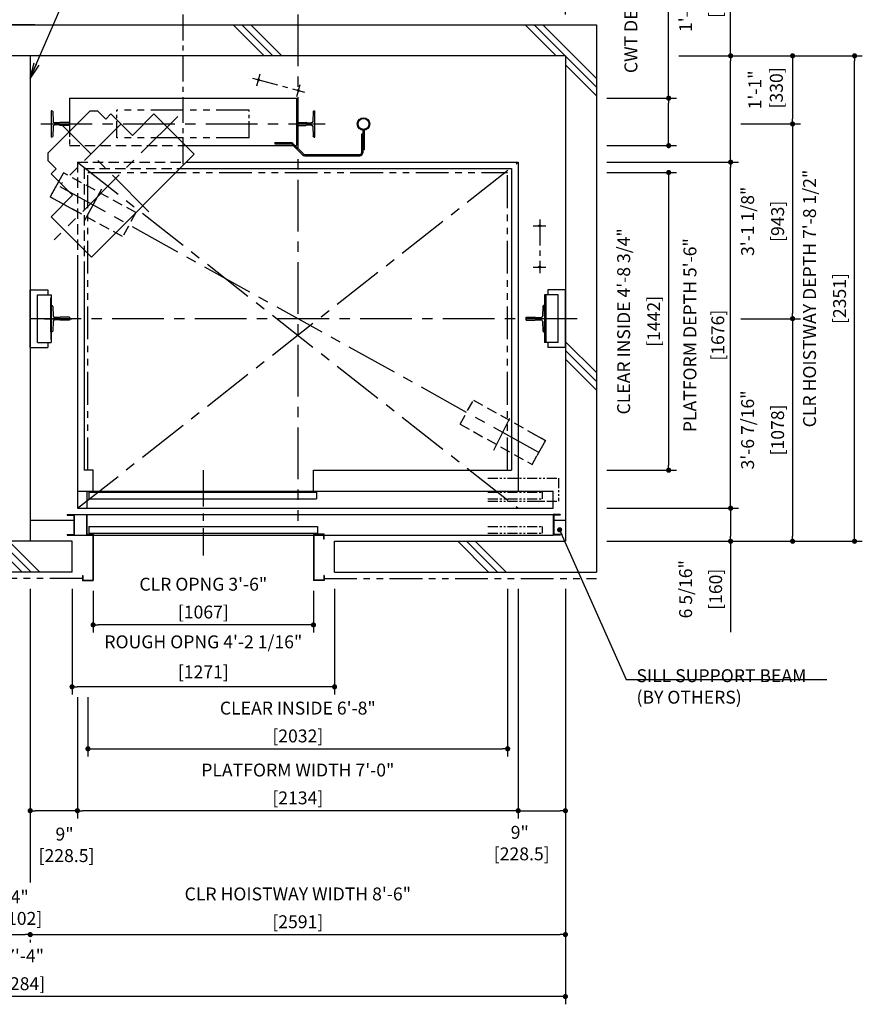
# Model space of a CAD drawing. Units: millimetres. Extents: x 0 to 21000, y 0 to 23043.
# Drawn here: x 5800 to 9880, y 7407 to 12176 of the extents above; entities that cross this region are included whole.
import ezdxf

# ---------------------------------------------------------------- set-up
doc = ezdxf.new("R2010")
doc.units = ezdxf.units.MM
doc.header["$LTSCALE"] = 100
for name, pattern in [('CENTER1', [8, 5, -1, 1, -1]), ('CENTERX2', [4, 2.5, -0.5, 0.5, -0.5]), ('DASHDOT', [1, 0.5, -0.25, 0, -0.25]), ('DASHED', [0.75, 0.5, -0.25]), ('DIVIDE', [1.25, 0.5, -0.25, 0, -0.25, 0, -0.25]), ('PHANTOM2', [31.75, 15.875, -3.175, 3.175, -3.175, 3.175, -3.175])]:
    doc.linetypes.add(name, pattern=pattern)
doc.layers.get('0').update_dxf_attribs({"color": 3})
for name, color, linetype in [('BUILDING', 3, 'Continuous'), ('CAR', 6, 'Continuous'), ('CENTER-LINE', 7, 'CENTERX2'), ('CWT', 1, 'Continuous'), ('DIM', 2, 'Continuous'), ('DOOR', 7, 'Continuous'), ('OTHERS', 4, 'Continuous'), ('TRACTION-MACHINE', 2, 'Continuous'), ('W-DASHED-LINE', 111, 'PHANTOM2')]:
    doc.layers.add(name, color=color, linetype=linetype)
doc.styles.get("Standard").update_dxf_attribs({"font": 'romans.shx', "bigfont": 'bigfont.shx'})
doc.dimstyles.new('1-50IN', dxfattribs={"dimscale": 25, "dimtxt": 2.5, "dimasz": 1, "dimexe": 1.5, "dimexo": 2, "dimgap": 1, "dimtad": 3, "dimdsep": 46, "dimtxsty": 'Standard', "dimblk1": 'DOT', "dimblk2": 'DOT', "dimsah": 1, "dimcen": 0.09, "dimclrd": 256, "dimclre": 256, "dimclrt": 256, "dimadec": 0, "dimazin": 0, "dimtfac": 1, "dimtmove": 0, "dimatfit": 3, "dimldrblk": 'DOT', "dimfxl": 0, "dimtolj": 1, "dimtzin": 0, "dimarcsym": 0})
doc.dimstyles.new('1-50IN INCH', dxfattribs={"dimscale": 25, "dimtxt": 2.5, "dimasz": 1, "dimexe": 1.5, "dimexo": 2, "dimgap": 1, "dimtad": 3, "dimdec": 4, "dimlfac": 0.03937, "dimzin": 11, "dimdsep": 46, "dimlunit": 4, "dimtxsty": 'Standard', "dimblk1": 'DOT', "dimblk2": 'DOT', "dimsah": 1, "dimcen": 0.09, "dimclrd": 256, "dimclre": 256, "dimclrt": 256, "dimadec": 0, "dimazin": 2, "dimtfac": 1, "dimtdec": 4, "dimtmove": 0, "dimatfit": 3, "dimldrblk": 'DOT', "dimfxl": 0, "dimfrac": 2, "dimtolj": 1, "dimtzin": 0, "dimarcsym": 0})
doc.dimstyles.new('1-50IN INCH1-2', dxfattribs={"dimscale": 25, "dimtxt": 2.5, "dimasz": 1, "dimexe": 1.5, "dimexo": 2, "dimgap": 1, "dimtad": 3, "dimdec": 1, "dimlfac": 0.03937, "dimzin": 3, "dimdsep": 46, "dimlunit": 4, "dimtxsty": 'Standard', "dimblk1": 'DOT', "dimblk2": 'DOT', "dimsah": 1, "dimcen": 0.09, "dimclrd": 256, "dimclre": 256, "dimclrt": 256, "dimadec": 0, "dimazin": 2, "dimtfac": 1, "dimtdec": 1, "dimtmove": 0, "dimatfit": 3, "dimldrblk": 'DOT', "dimfxl": 0, "dimfrac": 2, "dimtolj": 1, "dimtzin": 0, "dimarcsym": 0})
doc.dimstyles.new('1-50IN-ARROW', dxfattribs={"dimscale": 25, "dimtxt": 2.5, "dimasz": 3, "dimexe": 1.5, "dimexo": 2, "dimgap": 1, "dimtad": 3, "dimdsep": 46, "dimtxsty": 'Standard', "dimblk1": 'OPEN', "dimblk2": 'OPEN', "dimsah": 1, "dimcen": 0.09, "dimclrd": 256, "dimclre": 256, "dimclrt": 256, "dimadec": 0, "dimazin": 0, "dimtfac": 1, "dimtmove": 0, "dimatfit": 3, "dimldrblk": 'OPEN', "dimfxl": 0, "dimtolj": 1, "dimtzin": 0, "dimarcsym": 0})

# ---------------------------------------------------------------- blocks, each defined once
blk = doc.blocks.new('_DOT')
at = {"color": 0, "linetype": 'ByBlock'}
blk.add_line((-0.5, 0), (-1, 0), dxfattribs=at)
at = {"color": 0, "linetype": 'ByBlock', "const_width": 0.5}
blk.add_lwpolyline([(-0.25, 0, 1), (0.25, 0, 1)], format="xyb", close=True, dxfattribs=at)
blk = doc.blocks.new('*D17')
at = {"layer": 'DEFPOINTS', "color": 0}
for p in [(8592, 9810), (8592, 9650), (9242, 9650)]:
    blk.add_point(p, dxfattribs=at)
at = {"layer": 'DIM', "lineweight": -2}
for p, q in [((8642, 9810), (9279.5, 9810)), ((9242, 9785), (9242, 9675)), ((8642, 9650), (9279.5, 9650)), ((9242, 9650), (9242, 9210.1))]:
    blk.add_line(p, q, dxfattribs=at)
at = {"layer": 'DIM', "lineweight": -2, "xscale": 25, "yscale": 25, "zscale": 25}
for p, rotation in [((9242, 9810), 90), ((9242, 9650), 270)]:
    blk.add_blockref('_DOT', p, dxfattribs=dict(at, rotation=rotation))
at = {"layer": 'DIM', "char_height": 62.5, "attachment_point": 5, "rotation": 90}
for s, insert in [('\\A1;6 5/16"', (9024.1, 9417.5)), ('\\A1;[160]', (9169.4, 9417.5))]:
    blk.add_mtext(s, dxfattribs=dict(at, insert=insert))
blk = doc.blocks.new('*D18')
at = {"layer": 'DEFPOINTS', "color": 0}
for p in [(8942, 12001), (9242, 12001), (8592, 11486)]:
    blk.add_point(p, dxfattribs=at)
at = {"layer": 'DIM', "lineweight": -2}
for p, q in [((9242, 12001), (9242, 12542)), ((8992, 12001), (9279.5, 12001)), ((9242, 11511), (9242, 11976)), ((8642, 11486), (9279.5, 11486))]:
    blk.add_line(p, q, dxfattribs=at)
at = {"layer": 'DIM', "lineweight": -2, "xscale": 25, "yscale": 25, "zscale": 25}
for p, rotation in [((9242, 12001), 90), ((9242, 11486), 270)]:
    blk.add_blockref('_DOT', p, dxfattribs=dict(at, rotation=rotation))
at = {"layer": 'DIM', "char_height": 62.5, "attachment_point": 5, "rotation": 90}
for s, insert in [('\\A1;1\'-8 1/4"', (9024.1, 12284)), ('\\A1;[515]', (9169.4, 12284))]:
    blk.add_mtext(s, dxfattribs=dict(at, insert=insert))
blk = doc.blocks.new('*D19')
at = {"layer": 'DEFPOINTS', "color": 0}
for p in [(8942, 12001), (9842, 12001), (8592, 9650)]:
    blk.add_point(p, dxfattribs=at)
at = {"layer": 'DIM', "lineweight": -2}
for p, q in [((8992, 12001), (9879.5, 12001)), ((9842, 9675), (9842, 11976)), ((8642, 9650), (9879.5, 9650))]:
    blk.add_line(p, q, dxfattribs=at)
at = {"layer": 'DIM', "lineweight": -2, "xscale": 25, "yscale": 25, "zscale": 25}
for p, rotation in [((9842, 12001), 90), ((9842, 9650), 270)]:
    blk.add_blockref('_DOT', p, dxfattribs=dict(at, rotation=rotation))
at = {"layer": 'DIM', "char_height": 62.5, "attachment_point": 5, "rotation": 90}
for s, insert in [('\\A1;CLR HOISTWAY DEPTH 7\'-8 1/2"', (9624.1, 10825.5)), ('\\A1;[2351]', (9769.4, 10825.5))]:
    blk.add_mtext(s, dxfattribs=dict(at, insert=insert))
blk = doc.blocks.new('*D20')
at = {"layer": 'DEFPOINTS', "color": 0}
for p in [(8592, 11486), (9242, 11486), (8592, 9810)]:
    blk.add_point(p, dxfattribs=at)
at = {"layer": 'DIM', "lineweight": -2}
for p, q in [((8642, 11486), (9279.5, 11486)), ((9242, 9835), (9242, 11461)), ((8642, 9810), (9279.5, 9810))]:
    blk.add_line(p, q, dxfattribs=at)
at = {"layer": 'DIM', "lineweight": -2, "xscale": 25, "yscale": 25, "zscale": 25}
for p, rotation in [((9242, 11486), 90), ((9242, 9810), 270)]:
    blk.add_blockref('_DOT', p, dxfattribs=dict(at, rotation=rotation))
at = {"layer": 'DIM', "char_height": 62.5, "attachment_point": 5, "rotation": 90}
for s, insert in [('\\A1;PLATFORM DEPTH 5\'-6"', (9045, 10648)), ('\\A1;[1676]', (9179.8, 10648))]:
    blk.add_mtext(s, dxfattribs=dict(at, insert=insert))
blk = doc.blocks.new('*D21')
at = {"layer": 'DEFPOINTS', "color": 0}
for p in [(8592, 11796), (8942, 11796), (8592, 11566)]:
    blk.add_point(p, dxfattribs=at)
at = {"layer": 'DIM', "lineweight": -2}
for p, q in [((8942, 11796), (8942, 12790)), ((8642, 11796), (8979.5, 11796)), ((8942, 11591), (8942, 11771)), ((8642, 11566), (8979.5, 11566))]:
    blk.add_line(p, q, dxfattribs=at)
at = {"layer": 'DIM', "lineweight": -2, "xscale": 25, "yscale": 25, "zscale": 25}
for p, rotation in [((8942, 11796), 90), ((8942, 11566), 270)]:
    blk.add_blockref('_DOT', p, dxfattribs=dict(at, rotation=rotation))
at = {"layer": 'DIM', "insert": (8811.3, 12305.5), "char_height": 62.5, "attachment_point": 5, "rotation": 90}
blk.add_mtext('\\A1;CWT DEPTH 9 1/16"\\P [230]', dxfattribs=at)
blk = doc.blocks.new('*D22')
at = {"layer": 'DEFPOINTS', "color": 0}
for p in [(9242, 11671), (9242, 10728), (9542, 10728)]:
    blk.add_point(p, dxfattribs=at)
at = {"layer": 'DIM', "lineweight": -2}
for p, q in [((9292, 11671), (9579.5, 11671)), ((9542, 11646), (9542, 10753)), ((9292, 10728), (9579.5, 10728))]:
    blk.add_line(p, q, dxfattribs=at)
at = {"layer": 'DIM', "lineweight": -2, "xscale": 25, "yscale": 25, "zscale": 25}
for p, rotation in [((9542, 11671), 90), ((9542, 10728), 270)]:
    blk.add_blockref('_DOT', p, dxfattribs=dict(at, rotation=rotation))
at = {"layer": 'DIM', "char_height": 62.5, "attachment_point": 5, "rotation": 90}
for s, insert in [('\\A1;3\'-1 1/8"', (9324.1, 11199.5)), ('\\A1;[943]', (9469.4, 11199.5))]:
    blk.add_mtext(s, dxfattribs=dict(at, insert=insert))
blk = doc.blocks.new('*D23')
at = {"layer": 'DEFPOINTS', "color": 0}
for p in [(9242, 10728), (8592, 9650), (9542, 9650)]:
    blk.add_point(p, dxfattribs=at)
at = {"layer": 'DIM', "lineweight": -2}
for p, q in [((9292, 10728), (9579.5, 10728)), ((9542, 10703), (9542, 9675)), ((8642, 9650), (9579.5, 9650))]:
    blk.add_line(p, q, dxfattribs=at)
at = {"layer": 'DIM', "lineweight": -2, "xscale": 25, "yscale": 25, "zscale": 25}
for p, rotation in [((9542, 10728), 90), ((9542, 9650), 270)]:
    blk.add_blockref('_DOT', p, dxfattribs=dict(at, rotation=rotation))
at = {"layer": 'DIM', "char_height": 62.5, "attachment_point": 5, "rotation": 90}
for s, insert in [('\\A1;3\'-6 7/16"', (9324.1, 10189)), ('\\A1;[1078]', (9469.4, 10189))]:
    blk.add_mtext(s, dxfattribs=dict(at, insert=insert))
blk = doc.blocks.new('*D24')
at = {"layer": 'DEFPOINTS', "color": 0}
for p in [(8942, 12001), (9242, 11671), (9542, 11671)]:
    blk.add_point(p, dxfattribs=at)
at = {"layer": 'DIM', "lineweight": -2}
for p, q in [((8992, 12001), (9579.5, 12001)), ((9542, 11976), (9542, 11696)), ((9292, 11671), (9579.5, 11671))]:
    blk.add_line(p, q, dxfattribs=at)
at = {"layer": 'DIM', "lineweight": -2, "xscale": 25, "yscale": 25, "zscale": 25}
for p, rotation in [((9542, 12001), 90), ((9542, 11671), 270)]:
    blk.add_blockref('_DOT', p, dxfattribs=dict(at, rotation=rotation))
at = {"layer": 'DIM', "insert": (9411.3, 11836), "char_height": 62.5, "attachment_point": 5, "rotation": 90}
blk.add_mtext('\\A1;1\'-1"\\P [330]', dxfattribs=at)
blk = doc.blocks.new('*D29')
at = {"layer": 'DEFPOINTS', "color": 0}
for p in [(8442, 12451), (7146.5, 12201), (8442, 12151)]:
    blk.add_point(p, dxfattribs=at)
at = {"layer": 'DIM', "lineweight": -2}
for p, q in [((7146.5, 12251), (7146.5, 12488.5)), ((7171.5, 12451), (8417, 12451)), ((8442, 12201), (8442, 12488.5))]:
    blk.add_line(p, q, dxfattribs=at)
at = {"layer": 'DIM', "lineweight": -2, "xscale": 25, "yscale": 25, "zscale": 25, "rotation": 180}
blk.add_blockref('_DOT', (7146.5, 12451), dxfattribs=at)
at = {"layer": 'DIM', "lineweight": -2, "xscale": 25, "yscale": 25, "zscale": 25}
blk.add_blockref('_DOT', (8442, 12451), dxfattribs=at)
at = {"layer": 'DIM', "char_height": 62.5, "attachment_point": 5}
for s, insert in [('\\A1;4\'-3"', (7794.3, 12648)), ('\\A1;[1295.5]', (7794.3, 12513.2))]:
    blk.add_mtext(s, dxfattribs=dict(at, insert=insert))
blk = doc.blocks.new('*D33')
at = {"layer": 'DEFPOINTS', "color": 0}
for p in [(8213.5, 9470), (6079.5, 8945), (6079.5, 8345)]:
    blk.add_point(p, dxfattribs=at)
at = {"layer": 'DIM', "lineweight": -2}
for p, q in [((8213.5, 9420), (8213.5, 8307.5)), ((6079.5, 8895), (6079.5, 8307.5)), ((8188.5, 8345), (6104.5, 8345))]:
    blk.add_line(p, q, dxfattribs=at)
at = {"layer": 'DIM', "lineweight": -2, "xscale": 25, "yscale": 25, "zscale": 25, "rotation": 180}
blk.add_blockref('_DOT', (6079.5, 8345), dxfattribs=at)
at = {"layer": 'DIM', "lineweight": -2, "xscale": 25, "yscale": 25, "zscale": 25}
blk.add_blockref('_DOT', (8213.5, 8345), dxfattribs=at)
at = {"layer": 'DIM', "char_height": 62.5, "attachment_point": 5}
for s, insert in [('\\A1;PLATFORM WIDTH 7\'-0"', (7146.5, 8542)), ('\\A1;[2134]', (7146.5, 8407.2))]:
    blk.add_mtext(s, dxfattribs=dict(at, insert=insert))
blk = doc.blocks.new('*D34')
at = {"layer": 'DEFPOINTS', "color": 0}
for p in [(8213.5, 9470), (8442, 9470), (8442, 8345)]:
    blk.add_point(p, dxfattribs=at)
at = {"layer": 'DIM', "lineweight": -2}
for p, q in [((8213.5, 9420), (8213.5, 8307.5)), ((8442, 9420), (8442, 8307.5)), ((8238.5, 8345), (8417, 8345))]:
    blk.add_line(p, q, dxfattribs=at)
at = {"layer": 'DIM', "lineweight": -2, "xscale": 25, "yscale": 25, "zscale": 25, "rotation": 180}
blk.add_blockref('_DOT', (8213.5, 8345), dxfattribs=at)
at = {"layer": 'DIM', "lineweight": -2, "xscale": 25, "yscale": 25, "zscale": 25}
blk.add_blockref('_DOT', (8442, 8345), dxfattribs=at)
at = {"layer": 'DIM', "insert": (8221, 8188.2), "char_height": 62.5, "attachment_point": 5}
blk.add_mtext('\\A1;9"\\P [228.5]', dxfattribs=at)
blk = doc.blocks.new('*D35')
at = {"layer": 'DEFPOINTS', "color": 0}
for p in [(5851, 9470), (6079.5, 8945), (5851, 8345)]:
    blk.add_point(p, dxfattribs=at)
at = {"layer": 'DIM', "lineweight": -2}
for p, q in [((5851, 9420), (5851, 8307.5)), ((6079.5, 8895), (6079.5, 8307.5)), ((6054.5, 8345), (5876, 8345))]:
    blk.add_line(p, q, dxfattribs=at)
at = {"layer": 'DIM', "lineweight": -2, "xscale": 25, "yscale": 25, "zscale": 25, "rotation": 180}
blk.add_blockref('_DOT', (5851, 8345), dxfattribs=at)
at = {"layer": 'DIM', "lineweight": -2, "xscale": 25, "yscale": 25, "zscale": 25}
blk.add_blockref('_DOT', (6079.5, 8345), dxfattribs=at)
at = {"layer": 'DIM', "insert": (6017.1, 8179.7), "char_height": 62.5, "attachment_point": 5}
blk.add_mtext('\\A1;9"\\P [228.5]', dxfattribs=at)
blk = doc.blocks.new('*D37')
at = {"layer": 'DEFPOINTS', "color": 0}
for p in [(5749, 7770), (5851, 7770), (5851, 7745)]:
    blk.add_point(p, dxfattribs=at)
at = {"layer": 'DIM', "lineweight": -2}
for p, q in [((5774, 7745), (5826, 7745)), ((5749, 7720), (5749, 7707.5)), ((5851, 7720), (5851, 7707.5))]:
    blk.add_line(p, q, dxfattribs=at)
at = {"layer": 'DIM', "lineweight": -2, "xscale": 25, "yscale": 25, "zscale": 25, "rotation": 180}
blk.add_blockref('_DOT', (5749, 7745), dxfattribs=at)
at = {"layer": 'DIM', "lineweight": -2, "xscale": 25, "yscale": 25, "zscale": 25}
blk.add_blockref('_DOT', (5851, 7745), dxfattribs=at)
at = {"layer": 'DIM', "insert": (5800, 7875.6), "char_height": 62.5, "attachment_point": 5}
blk.add_mtext('\\A1;4"\\P [102]', dxfattribs=at)
blk = doc.blocks.new('*D38')
at = {"layer": 'DEFPOINTS', "color": 0}
for p in [(8442, 9470), (5851, 7770), (8442, 7745)]:
    blk.add_point(p, dxfattribs=at)
at = {"layer": 'DIM', "lineweight": -2}
for p, q in [((8442, 9420), (8442, 7707.5)), ((5876, 7745), (8417, 7745)), ((5851, 7720), (5851, 7707.5))]:
    blk.add_line(p, q, dxfattribs=at)
at = {"layer": 'DIM', "lineweight": -2, "xscale": 25, "yscale": 25, "zscale": 25, "rotation": 180}
blk.add_blockref('_DOT', (5851, 7745), dxfattribs=at)
at = {"layer": 'DIM', "lineweight": -2, "xscale": 25, "yscale": 25, "zscale": 25}
blk.add_blockref('_DOT', (8442, 7745), dxfattribs=at)
at = {"layer": 'DIM', "char_height": 62.5, "attachment_point": 5}
for s, insert in [('\\A1;CLR HOISTWAY WIDTH 8\'-6"', (7146.5, 7942)), ('\\A1;[2591]', (7146.5, 7807.2))]:
    blk.add_mtext(s, dxfattribs=dict(at, insert=insert))
blk = doc.blocks.new('*D39')
at = {"layer": 'DEFPOINTS', "color": 0}
for p in [(3158, 9470), (8442, 9470), (3158, 7445)]:
    blk.add_point(p, dxfattribs=at)
at = {"layer": 'DIM', "lineweight": -2}
for p, q in [((3158, 9420), (3158, 7407.5)), ((8442, 9420), (8442, 7407.5)), ((8417, 7445), (3183, 7445))]:
    blk.add_line(p, q, dxfattribs=at)
at = {"layer": 'DIM', "lineweight": -2, "xscale": 25, "yscale": 25, "zscale": 25, "rotation": 180}
blk.add_blockref('_DOT', (3158, 7445), dxfattribs=at)
at = {"layer": 'DIM', "lineweight": -2, "xscale": 25, "yscale": 25, "zscale": 25}
blk.add_blockref('_DOT', (8442, 7445), dxfattribs=at)
at = {"layer": 'DIM', "char_height": 62.5, "attachment_point": 5}
for s, insert in [('\\A1;17\'-4"', (5800, 7642)), ('\\A1;[5284]', (5800, 7507.2))]:
    blk.add_mtext(s, dxfattribs=dict(at, insert=insert))
blk = doc.blocks.new('LV2-SS_L4-SS_JJ1067')
at = {"layer": 'DOOR'}
for p, q in [((609.5, 0), (-1693.5, 0)), ((-1693.5, -82), (-1693.5, 0)), ((563.5, 0), (563.5, -82)), ((553.5, -5), (-548.5, -5)), ((-548.5, -5), (-548.5, -37)), ((553.5, -37), (-548.5, -37)), ((553.5, -5), (553.5, -37)), ((609.5, 0), (609.5, -82)), ((609.5, -82), (-1693.5, -82)), ((-1728.5, -112), (-1728.5, -115.2)), ((-1728.5, -112), (-1693.5, -112)), ((-1728.5, -115.2), (-1696.7, -115.2)), ((-1696.7, -115.2), (-1696.7, -208.8)), ((-1693.5, -112), (-1693.5, -212)), ((624.5, -112), (-1693.5, -112)), ((624.5, -112), (624.5, -212)), ((659.5, -112), (624.5, -112)), ((627.7, -115.2), (627.7, -208.8)), ((659.5, -115.2), (627.7, -115.2)), ((659.5, -112), (659.5, -115.2)), ((553.5, -170), (-553.5, -170)), ((-553.5, -170), (-553.5, -202)), ((553.5, -170), (553.5, -202)), ((-1728.5, -208.8), (-1728.5, -212)), ((-1728.5, -208.8), (-1696.7, -208.8)), ((-1728.5, -212), (-1693.5, -212)), ((624.5, -212), (-1693.5, -212)), ((553.5, -202), (-553.5, -202)), ((659.5, -212), (624.5, -212)), ((659.5, -208.8), (627.7, -208.8)), ((659.5, -208.8), (659.5, -212))]:
    blk.add_line(p, q, dxfattribs=at)
at = {"layer": 'OTHERS'}
for p, q in [((563.5, -112), (563.5, -207)), ((565.1, -112), (565.1, -208.6)), ((-584.5, -207), (-533.5, -207)), ((-584.5, -232), (-584.5, -207)), ((-584.5, -232), (-582.9, -232)), ((-582.9, -208.6), (-535.1, -208.6)), ((-582.9, -232), (-582.9, -208.6)), ((-535.1, -208.6), (-535.1, -430.4)), ((-533.5, -207), (-533.5, -432)), ((563.5, -207), (533.5, -207)), ((533.5, -207), (533.5, -432)), ((565.1, -208.6), (535.1, -208.6)), ((535.1, -208.6), (535.1, -430.4)), ((-584.5, -407), (-584.5, -432)), ((-584.5, -407), (-582.9, -407)), ((-582.9, -407), (-582.9, -430.4)), ((582.9, -407), (582.9, -430.4)), ((584.5, -407), (582.9, -407)), ((584.5, -407), (584.5, -432)), ((-584.5, -432), (-533.5, -432)), ((-582.9, -430.4), (-535.1, -430.4)), ((584.5, -432), (533.5, -432)), ((582.9, -430.4), (535.1, -430.4))]:
    blk.add_line(p, q, dxfattribs=at)
at = {"layer": 'W-DASHED-LINE', "ltscale": 0.03}
for p, q in [((-1719.5, 63), (-1719.5, -47)), ((-1378, 63), (-1719.5, 63)), ((-1378, -47), (-1719.5, -47)), ((-1378, -5), (-1640.5, -5)), ((-1640.5, -5), (-1640.5, -37)), ((-1640.5, -5), (-1640.5, -37)), ((-1378, -37), (-1640.5, -37)), ((-1378, -170), (-1640.5, -170)), ((-1640.5, -170), (-1640.5, -202)), ((-1378, -202), (-1640.5, -202))]:
    blk.add_line(p, q, dxfattribs=at)
blk = doc.blocks.new('A$C1D493A51')
at = {"layer": 'TRACTION-MACHINE', "linetype": 'Continuous'}
for p, q in [((0, 497.8), (195.2, 693)), ((299.1, 589), (195.2, 693)), ((299.1, 589), (403.1, 693)), ((403.1, 693), (427.8, 668.2)), ((427.8, 668.2), (468.1, 708.5)), ((503.5, 708.5), (468.1, 708.5)), ((708.5, 503.5), (503.5, 708.5)), ((0, 497.8), (497.8, 0)), ((708.5, 503.5), (708.5, 468.1)), ((668.2, 427.8), (708.5, 468.1)), ((589, 299.1), (693, 403.1)), ((668.2, 427.8), (693, 403.1)), ((693, 195.2), (589, 299.1)), ((693, 195.2), (497.8, 0))]:
    blk.add_line(p, q, dxfattribs=at)
at = {"layer": 'TRACTION-MACHINE', "linetype": 'CENTER1', "ltscale": 0.5}
for p, q in [((79.9, 680.9), (677.8, 83.1)), ((219.4, 219.4), (644.1, 644.1)), ((354.6, 644.5), (644.5, 354.6))]:
    blk.add_line(p, q, dxfattribs=at)
blk = doc.blocks.new('*U10')
at = {"layer": 'CENTER-LINE', "color": 0, "linetype": 'CENTERX2', "ltscale": 0.5}
for p, q in [((-358.1, 185), (-373.7, 243)), ((-336.9, 221.8), (-588, 154.2)), ((-551.2, 133), (-566.8, 191))]:
    blk.add_line(p, q, dxfattribs=at)
at = {"layer": 'CENTER-LINE'}
blk.add_line((688.9, 0), (-688.9, 0), dxfattribs=at)
at = {"layer": 'CWT'}
for p, q in [((550, 125), (-550, 125)), ((-550, 125), (-550, -105)), ((550, 125), (550, -37.2)), ((320, -66.5), (320, 0)), ((-12.9, -105), (-550, -105))]:
    blk.add_line(p, q, dxfattribs=at)
at = {"layer": 'CWT', "linetype": 'DASHED', "ltscale": 0.5}
blk.add_line((550, -37.2), (550, -105), dxfattribs=at)
at = {"layer": 'CWT', "linetype": 'DASHED'}
blk.add_line((550, -105), (-12.9, -105), dxfattribs=at)
at = {"layer": 'OTHERS'}
for p, q in [((-638.9, -63.5), (-638.9, 63.5)), ((-634.8, 63.5), (-638.9, 63.5)), ((-630.8, 59.7), (-628.2, 11.6)), ((630.8, 59.7), (628.2, 11.6)), ((634.8, 63.5), (638.9, 63.5)), ((638.9, 63.5), (638.9, -63.5)), ((-599.1, 5), (-621.2, 5)), ((-550.8, 7.9), (-594.5, 7.9)), ((-550, 7.1), (-550.8, 7.9)), ((-550, 7.1), (-550, -7.1)), ((-550, 7.1), (-550, -7.1)), ((550, 7.1), (550.8, 7.9)), ((550, 7.1), (550, -7.1)), ((550, 7.1), (550, -7.1)), ((550.8, 7.9), (579.9, 7.9)), ((579.9, 7.9), (594.5, 7.9)), ((599.1, 5), (621.2, 5)), ((-628.2, -11.6), (-630.8, -59.7)), ((-599.1, -5), (-621.2, -5)), ((-550.8, -7.9), (-594.5, -7.9)), ((-550, -7.1), (-550.8, -7.9)), ((550, -7.1), (550.8, -7.9)), ((550.8, -7.9), (594.5, -7.9)), ((599.1, -5), (621.2, -5)), ((628.2, -11.6), (630.8, -59.7)), ((-634.8, -63.5), (-638.9, -63.5)), ((634.8, -63.5), (638.9, -63.5))]:
    blk.add_line(p, q, dxfattribs=at)
at = {"layer": 'OTHERS', "color": 4, "linetype": 'DIVIDE'}
for centre in [(-365.9, 214), (-559, 162)]:
    blk.add_circle(centre, 4, dxfattribs=at)
at = {"layer": 'OTHERS'}
for centre, radius, start, end in [((-634.8, 59.5), 4, 3.131, 90), ((634.8, 59.5), 4, 90, 176.869), ((-621.2, 12), 7, 183.131, 270), ((-599.1, 10), 5, 270, 335.6695), ((599.1, 10), 5, 204.3305, 270), ((621.2, 12), 7, 270, 356.869), ((-621.2, -12), 7, 90, 176.869), ((-599.1, -10), 5, 24.3305, 90), ((599.1, -10), 5, 145.2929, 155.6695), ((599.1, -10), 5, 90, 145.2929), ((621.2, -12), 7, 3.131, 90), ((-634.8, -59.5), 4, 270, 356.869), ((634.8, -59.5), 4, 183.131, 270)]:
    blk.add_arc(centre, radius, start, end, dxfattribs=at)
at = {"layer": 'W-DASHED-LINE', "ltscale": 0.1}
for p, q in [((-320, 66.5), (320, 66.5)), ((-320, -66.5), (320, -66.5))]:
    blk.add_line(p, q, dxfattribs=at)
at = {"layer": 'W-DASHED-LINE', "ltscale": 0.05}
for p, q in [((-320, -66.5), (-320, 66.5)), ((320, -66.5), (320, 66.5))]:
    blk.add_line(p, q, dxfattribs=at)
blk = doc.blocks.new('_OPEN')
at = {"color": 0, "linetype": 'ByBlock'}
for p, q in [((-1, 0.167), (0, 0)), ((0, 0), (-1, -0.167)), ((0, 0), (-1, 0))]:
    blk.add_line(p, q, dxfattribs=at)
blk = doc.blocks.new('*D59')
at = {"layer": 'DEFPOINTS', "color": 0}
for p in [(6155.5, 9460), (7222.5, 9460), (6155.5, 9245)]:
    blk.add_point(p, dxfattribs=at)
at = {"layer": 'DIM', "lineweight": -2}
for p, q in [((6155.5, 9410), (6155.5, 9207.5)), ((7222.5, 9410), (7222.5, 9207.5)), ((7197.5, 9245), (6180.5, 9245))]:
    blk.add_line(p, q, dxfattribs=at)
at = {"layer": 'DIM', "lineweight": -2, "xscale": 25, "yscale": 25, "zscale": 25, "rotation": 180}
blk.add_blockref('_DOT', (6155.5, 9245), dxfattribs=at)
at = {"layer": 'DIM', "lineweight": -2, "xscale": 25, "yscale": 25, "zscale": 25}
blk.add_blockref('_DOT', (7222.5, 9245), dxfattribs=at)
at = {"layer": 'DIM', "char_height": 62.5, "attachment_point": 5}
for s, insert in [('\\A1;CLR OPNG 3\'-6"', (6689, 9442)), ('\\A1;[1067]', (6689, 9307.2))]:
    blk.add_mtext(s, dxfattribs=dict(at, insert=insert))
blk = doc.blocks.new('*D60')
at = {"layer": 'DEFPOINTS', "color": 0}
for p in [(6053.5, 9470), (7324.5, 9470), (6053.5, 8945)]:
    blk.add_point(p, dxfattribs=at)
at = {"layer": 'DIM', "lineweight": -2}
for p, q in [((6053.5, 9420), (6053.5, 8907.5)), ((7324.5, 9420), (7324.5, 8907.5)), ((7299.5, 8945), (6078.5, 8945))]:
    blk.add_line(p, q, dxfattribs=at)
at = {"layer": 'DIM', "lineweight": -2, "xscale": 25, "yscale": 25, "zscale": 25, "rotation": 180}
blk.add_blockref('_DOT', (6053.5, 8945), dxfattribs=at)
at = {"layer": 'DIM', "lineweight": -2, "xscale": 25, "yscale": 25, "zscale": 25}
blk.add_blockref('_DOT', (7324.5, 8945), dxfattribs=at)
at = {"layer": 'DIM', "char_height": 62.5, "attachment_point": 5}
for s, insert in [('\\A1;ROUGH OPNG 4\'-2 1/16"', (6689, 9162.8)), ('\\A1;[1271]', (6689, 9017.6))]:
    blk.add_mtext(s, dxfattribs=dict(at, insert=insert))
blk = doc.blocks.new('*D61')
at = {"layer": 'DEFPOINTS', "color": 0}
for p in [(8162.5, 9470), (6130.5, 8945), (8162.5, 8645)]:
    blk.add_point(p, dxfattribs=at)
at = {"layer": 'DIM', "lineweight": -2}
for p, q in [((8162.5, 9420), (8162.5, 8607.5)), ((6130.5, 8895), (6130.5, 8607.5)), ((6155.5, 8645), (8137.5, 8645))]:
    blk.add_line(p, q, dxfattribs=at)
at = {"layer": 'DIM', "lineweight": -2, "xscale": 25, "yscale": 25, "zscale": 25, "rotation": 180}
blk.add_blockref('_DOT', (6130.5, 8645), dxfattribs=at)
at = {"layer": 'DIM', "lineweight": -2, "xscale": 25, "yscale": 25, "zscale": 25}
blk.add_blockref('_DOT', (8162.5, 8645), dxfattribs=at)
at = {"layer": 'DIM', "char_height": 62.5, "attachment_point": 5}
for s, insert in [('\\A1;CLEAR INSIDE 6\'-8"', (7146.5, 8842)), ('\\A1;[2032]', (7146.5, 8707.2))]:
    blk.add_mtext(s, dxfattribs=dict(at, insert=insert))
blk = doc.blocks.new('*D62')
at = {"layer": 'DEFPOINTS', "color": 0}
for p in [(8592, 11436), (8592, 9994), (8942, 9994)]:
    blk.add_point(p, dxfattribs=at)
at = {"layer": 'DIM', "lineweight": -2}
for p, q in [((8642, 11436), (8979.5, 11436)), ((8942, 11411), (8942, 10019)), ((8642, 9994), (8979.5, 9994))]:
    blk.add_line(p, q, dxfattribs=at)
at = {"layer": 'DIM', "lineweight": -2, "xscale": 25, "yscale": 25, "zscale": 25}
for p, rotation in [((8942, 11436), 90), ((8942, 9994), 270)]:
    blk.add_blockref('_DOT', p, dxfattribs=dict(at, rotation=rotation))
at = {"layer": 'DIM', "char_height": 62.5, "attachment_point": 5, "rotation": 90}
for s, insert in [('\\A1;CLEAR INSIDE 4\'-8 3/4"', (8724.1, 10715)), ('\\A1;[1442]', (8869.4, 10715))]:
    blk.add_mtext(s, dxfattribs=dict(at, insert=insert))

msp = doc.modelspace()

# ---------------------------------------------------------------- linework, layer by layer
at = {"layer": 'BUILDING', "color": 3, "linetype": 'Continuous'}
for p, q in [((5874.0001, 12150.95649), (1182.0001, 12150.95649)), ((5726.0001, 12150.95649), (8592.0001, 12150.95649)), ((8592.0001, 12150.95649), (8592.0001, 9499.95649)), ((8442.0001, 12000.95649), (3158.0001, 12000.95649)), ((5851.0001, 12000.95649), (5851.0001, 9649.95649)), ((8442.0001, 12000.95649), (8442.0001, 9649.95649)), ((6053.5001, 9649.95649), (5546.5001, 9649.95649)), ((6053.5001, 9499.95649), (6053.5001, 9649.95649)), ((7324.5002, 9649.95649), (8442.0001, 9649.95649)), ((7324.5002, 9499.95649), (7324.5002, 9649.95649)), ((6053.5001, 9499.95649), (5546.5001, 9499.95649)), ((7324.5002, 9499.95649), (8592.0001, 9499.95649))]:
    msp.add_line(p, q, dxfattribs=at)
at = {"layer": 'BUILDING'}
for p, q in [((6983.70127, 12000.95649), (6833.70127, 12150.95649)), ((7026.12767, 12000.95649), (6876.12767, 12150.95649)), ((7068.55408, 12000.95649), (6918.55408, 12150.95649)), ((8397.91483, 12000.95649), (8247.91483, 12150.95649)), ((8440.34124, 12000.95649), (8290.34124, 12150.95649)), ((8592.0001, 11891.72403), (8332.76764, 12150.95649)), ((8592.0001, 11849.29762), (8442.0001, 11999.29762)), ((8592.0001, 11806.87122), (8442.0001, 11956.87122)), ((8592.0001, 10466.59574), (8442.0001, 10616.59574)), ((8592.0001, 10424.16933), (8442.0001, 10574.16933)), ((8592.0001, 10381.74293), (8442.0001, 10531.74293)), ((5812.50006, 9499.95653), (5662.50006, 9649.95653)), ((5854.92647, 9499.95653), (5704.92647, 9649.95653)), ((5897.35288, 9499.95653), (5747.35288, 9649.95653)), ((8070.48771, 9499.95649), (7920.48771, 9649.95649)), ((8112.91411, 9499.95649), (7962.91411, 9649.95649)), ((8155.34052, 9499.95649), (8005.34052, 9649.95649))]:
    msp.add_line(p, q, dxfattribs=at)
at = {"layer": 'BUILDING', "linetype": 'Continuous', "ltscale": 0.5}
for p, q in [((6061.3001, 9749.95649), (5851.0001, 9749.95649)), ((8442.0001, 9749.95649), (8385.7001, 9749.95649))]:
    msp.add_line(p, q, dxfattribs=at)
at = {"layer": 'CAR', "linetype": 'DASHED'}
for p, q in [((6079.5001, 11485.95649), (6608.83881, 11485.95649)), ((6079.5001, 11485.95649), (6079.5001, 11032.23958)), ((6111.5001, 11454.95649), (6577.83881, 11454.95649)), ((6111.5001, 11454.95649), (6111.5001, 11000.23958))]:
    msp.add_line(p, q, dxfattribs=at)
at = {"layer": 'CAR', "linetype": 'Continuous'}
for p, q in [((6577.83881, 11454.95649), (8181.5001, 11454.95649)), ((6608.83881, 11485.95649), (8213.5001, 11485.95649)), ((8181.5001, 11454.95649), (8181.5001, 9993.95649)), ((8213.5001, 11485.95649), (8213.5001, 9891.95649)), ((6079.5001, 11032.23958), (6079.5001, 9891.95649)), ((6111.5001, 11000.23958), (6111.5001, 9993.95649))]:
    msp.add_line(p, q, dxfattribs=at)
at = {"layer": 'CAR'}
for p, q in [((6155.5001, 9993.95649), (6111.5001, 9993.95649)), ((6155.5001, 9891.95649), (6155.5001, 9993.95649)), ((7222.5001, 9993.95649), (8181.5001, 9993.95649)), ((7222.5001, 9891.95649), (7222.5001, 9993.95649))]:
    msp.add_line(p, q, dxfattribs=at)
at = {"layer": 'CENTER-LINE', "linetype": 'CENTERX2', "ltscale": 0.5}
msp.add_line((6590.5001, 12200.95649), (6590.5001, 11475.03732), dxfattribs=at)
at = {"layer": 'CENTER-LINE', "linetype": 'CENTERX2'}
for p, q in [((7146.5001, 12200.95649), (7146.5001, 9748.95649)), ((6079.5001, 11485.95649), (8213.5001, 9809.95649)), ((6079.5001, 9809.95649), (8213.5001, 11485.95649)), ((8313.5001, 10079.9565), (5979.5001, 11375.95647)), ((6196.46031, 11355.6952), (6113.3189, 11203.98328)), ((8498.20451, 10727.95649), (5807.29569, 10727.95649)), ((8095.87823, 10091.04568), (8172.54452, 10246.13043))]:
    msp.add_line(p, q, dxfattribs=at)
at = {"layer": 'CENTER-LINE', "color": 0, "linetype": 'CENTERX2', "ltscale": 0.5}
for p, q in [((8317.5001, 11207.95649), (8317.5001, 10947.95649)), ((8286.5001, 11177.95649), (8346.5001, 11177.95649)), ((8286.5001, 10977.95649), (8346.5001, 10977.95649))]:
    msp.add_line(p, q, dxfattribs=at)
at = {"layer": 'CENTER-LINE', "ltscale": 0.7}
msp.add_line((6689.0001, 9993.95649), (6689.0001, 9581.54699), dxfattribs=at)
at = {"layer": 'DIM'}
for p, q in [((8736.26546, 8980.78607), (9707.65208, 8980.78607)), ((5851.0001, 8307.45649), (5851.0001, 7996.80215))]:
    msp.add_line(p, q, dxfattribs=at)
at = {"layer": 'OTHERS'}
for p, q in [((7461.5001, 11640.85562), (7461.5001, 11545.70649)), ((7467.5001, 11640.85562), (7467.5001, 11545.70649)), ((7455.5001, 11621.70649), (7455.5001, 11531.95649)), ((7461.5001, 11621.70649), (7455.5001, 11621.70649)), ((7461.5001, 11611.70649), (7461.5001, 11531.95649)), ((7035.5001, 11580.95649), (7111.77218, 11580.95649)), ((7035.5001, 11580.95649), (7035.5001, 11574.95649)), ((7035.5001, 11574.95649), (7111.77218, 11574.95649)), ((7118.13614, 11572.32045), (7169.1067, 11521.34989)), ((7122.37878, 11576.56309), (7173.34934, 11525.59253)), ((7467.5001, 11545.70649), (7461.5001, 11545.70649)), ((7179.7133, 11522.95649), (7446.5001, 11522.95649)), ((7179.7133, 11516.95649), (7446.5001, 11516.95649))]:
    msp.add_line(p, q, dxfattribs=at)
at = {"layer": 'OTHERS', "linetype": 'Continuous', "ltscale": 0.5}
for p, q in [((6011.45908, 11434.27348), (5947.54112, 11317.63946)), ((5947.54112, 11317.63946), (6079.62651, 11245.25382)), ((8281.24419, 10174.25034), (8346.00129, 10137.97308)), ((8346.00129, 10137.97308), (8304.10435, 10063.18453))]:
    msp.add_line(p, q, dxfattribs=at)
at = {"layer": 'OTHERS', "linetype": 'DASHED'}
for p, q in [((6011.45908, 11434.27348), (5947.54112, 11317.63946)), ((6011.45908, 11434.27348), (5947.54112, 11317.63946)), ((6011.45908, 11434.27348), (5947.54112, 11317.63946)), ((6362.23809, 11242.03902), (6011.45908, 11434.27348)), ((6298.32013, 11125.405), (5947.54112, 11317.63946)), ((6298.32013, 11125.405), (5947.54112, 11317.63946)), ((6362.23809, 11242.03902), (6298.32013, 11125.405)), ((8333.29325, 10787.67497), (8330.66209, 10739.57415)), ((8337.28728, 10791.45649), (8341.4001, 10791.45649)), ((8341.4001, 10664.45649), (8341.4001, 10791.45649)), ((8251.5001, 10735.09649), (8252.3001, 10735.89649)), ((8251.5001, 10735.09649), (8251.5001, 10720.81649)), ((8251.5001, 10735.09649), (8251.5001, 10720.81649)), ((8251.5001, 10720.81649), (8251.5001, 10735.09649)), ((8252.3001, 10735.89649), (8296.0001, 10735.89649)), ((8300.55602, 10732.95649), (8322.67254, 10732.95649)), ((8251.5001, 10720.81649), (8252.3001, 10720.01649)), ((8252.3001, 10720.01649), (8296.0001, 10720.01649)), ((8300.55602, 10722.95649), (8322.67254, 10722.95649)), ((8330.66209, 10716.33882), (8333.29325, 10668.23801)), ((8337.28728, 10664.45649), (8341.4001, 10664.45649)), ((7932.02704, 10217.4358), (7997.02942, 10333.46894)), ((7997.02942, 10333.46894), (8346.00129, 10137.97308)), ((7997.02942, 10333.46894), (8346.00129, 10137.97308)), ((7932.02704, 10217.4358), (8280.99891, 10021.93993)), ((8280.99891, 10021.93993), (8304.10435, 10063.18453))]:
    msp.add_line(p, q, dxfattribs=at)
at = {"layer": 'OTHERS', "linetype": 'Continuous'}
for p, q in [((5851.0001, 10587.95649), (5851.0001, 10867.95649)), ((5851.0001, 10867.95649), (5936.1001, 10867.95649)), ((5886.6001, 10842.95649), (5951.6001, 10842.95649)), ((5886.6001, 10612.95649), (5886.6001, 10842.95649)), ((5936.1001, 10867.95649), (5936.1001, 10842.95649)), ((5951.5001, 10727.95649), (5951.5001, 10828.9565)), ((5951.6001, 10842.95649), (5951.6001, 10612.95649)), ((8406.4001, 10842.95649), (8341.4001, 10842.95649)), ((8341.4001, 10842.95649), (8341.4001, 10612.95649)), ((8347.4001, 10842.95649), (8347.4001, 10612.95649)), ((8356.9001, 10867.95649), (8356.9001, 10842.95649)), ((8442.0001, 10867.95649), (8356.9001, 10867.95649)), ((8406.4001, 10612.95649), (8406.4001, 10842.95649)), ((8442.0001, 10587.95649), (8442.0001, 10867.95649)), ((5951.5001, 10662.95649), (5951.5001, 10792.95649)), ((5951.6001, 10664.45649), (5951.6001, 10791.45649)), ((5951.6001, 10664.45649), (5951.6001, 10791.45649)), ((5955.71293, 10791.45649), (5951.6001, 10791.45649)), ((5959.70695, 10787.67497), (5962.33811, 10739.57415)), ((5991.44418, 10732.95649), (5969.32766, 10732.95649)), ((6039.7001, 10735.89649), (5996.0001, 10735.89649)), ((6040.5001, 10735.09649), (6039.7001, 10735.89649)), ((6040.5001, 10735.09649), (6040.5001, 10720.81649)), ((6040.5001, 10735.09649), (6040.5001, 10720.81649)), ((5951.5001, 10727.95649), (5951.5001, 10626.95647)), ((5962.33811, 10716.33882), (5959.70695, 10668.23801)), ((5991.44418, 10722.95649), (5969.32766, 10722.95649)), ((6039.7001, 10720.01649), (5996.0001, 10720.01649)), ((6040.5001, 10720.81649), (6039.7001, 10720.01649)), ((5955.71293, 10664.45649), (5951.6001, 10664.45649)), ((5851.0001, 10587.95649), (5936.1001, 10587.95649)), ((5886.6001, 10612.95649), (5951.6001, 10612.95649)), ((5936.1001, 10612.95649), (5936.1001, 10587.95649)), ((8406.4001, 10612.95649), (8341.4001, 10612.95649)), ((8356.9001, 10612.95649), (8356.9001, 10587.95649)), ((8442.0001, 10587.95649), (8356.9001, 10587.95649))]:
    msp.add_line(p, q, dxfattribs=at)
at = {"layer": 'OTHERS', "linetype": 'DASHDOT'}
for p, q in [((5919.38649, 10727.95649), (5978.6748, 10727.95649)), ((5951.6001, 10727.95649), (6040.5001, 10727.95649)), ((6035.56725, 10727.95649), (6052.91399, 10727.95649)), ((6065.26553, 10727.95649), (6040.99866, 10727.95649))]:
    msp.add_line(p, q, dxfattribs=at)
at = {"layer": 'OTHERS'}
for radius in [30.25, 26.35]:
    msp.add_circle((7464.5001, 11670.95649), radius, dxfattribs=at)
at = {"layer": 'OTHERS', "linetype": 'DIVIDE'}
for centre in [(8317.5001, 11177.95649), (8317.5001, 10977.95649)]:
    msp.add_circle(centre, 4, dxfattribs=at)
at = {"layer": 'OTHERS'}
for centre, radius, start, end in [((7111.77218, 11565.95649), 15, 45, 90), ((7111.77218, 11565.95649), 9, 45, 90), ((7179.7133, 11531.95649), 15, 225, 270), ((7179.7133, 11531.95649), 9, 225, 270), ((7446.5001, 11531.95649), 9, 270, 0), ((7446.5001, 11531.95649), 15, 270, 0)]:
    msp.add_arc(centre, radius, start, end, dxfattribs=at)
at = {"layer": 'OTHERS', "linetype": 'Continuous'}
for centre, radius, start, end in [((5955.71293, 10787.45649), 4, 3.13100775, 90), ((5969.32766, 10739.95649), 7, 183.13100775, 270), ((5991.44418, 10737.95649), 5, 270, 335.66946626), ((5969.32766, 10715.95649), 7, 90, 176.86899225), ((5991.44418, 10717.95649), 5, 24.33053374, 90), ((5955.71293, 10668.45649), 4, 270, 356.86899225)]:
    msp.add_arc(centre, radius, start, end, dxfattribs=at)
at = {"layer": 'OTHERS', "linetype": 'DASHED'}
for centre, radius, start, end in [((8337.28728, 10787.45649), 4, 90, 176.86899225), ((8300.55602, 10737.95649), 5, 204.33053374, 270), ((8323.67254, 10739.95649), 7, 270, 356.86899225), ((8300.55602, 10717.95649), 5, 90, 155.66946626), ((8323.67254, 10715.95649), 7, 3.13100775, 90), ((8337.28728, 10668.45649), 4, 183.13100775, 270)]:
    msp.add_arc(centre, radius, start, end, dxfattribs=at)
at = {"layer": 'W-DASHED-LINE', "ltscale": 0.1}
for p, q in [((6130.5001, 11435.95649), (8162.5001, 11435.95649)), ((6130.5001, 9993.95649), (6130.5001, 11435.95649)), ((8162.5001, 9993.95649), (8162.5001, 11435.95649)), ((6104.5001, 9469.95649), (5495.5001, 9469.95649)), ((7273.5001, 9469.95649), (8592.0001, 9469.95649))]:
    msp.add_line(p, q, dxfattribs=at)
at = {"layer": 'W-DASHED-LINE', "ltscale": 0.03}
msp.add_line((8306.0001, 9844.95649), (8332.0001, 9844.95649), dxfattribs=at)

# ---------------------------------------------------------------- block references
at = {"layer": 'DOOR', "linetype": 'Continuous', "ltscale": 0.5, "xscale": -1}
msp.add_blockref('LV2-SS_L4-SS_JJ1067', (6689.0001, 9891.95649), dxfattribs=at)
at = {"layer": 'OTHERS', "linetype": 'Continuous', "ltscale": 0.5, "xscale": -1}
msp.add_blockref('*U10', (6590.5001, 11670.95649), dxfattribs=at)
at = {"layer": 'TRACTION-MACHINE', "xscale": -1}
msp.add_blockref('A$C1D493A51', (6645.07107, 11026.38554), dxfattribs=at)

# ---------------------------------------------------------------- texts
at = {"layer": 'DIM', "insert": (8786.26546, 8863.48372), "char_height": 62.5, "attachment_point": 7}
msp.add_mtext('\\A1;SILL SUPPORT BEAM\\P(BY OTHERS)', dxfattribs=at)
at = {"layer": 'OTHERS', "insert": (6612.88563, 9517.29998), "char_height": 62.5, "width": 111, "attachment_point": 7}
msp.add_mtext('\\A1;', dxfattribs=at)

# ---------------------------------------------------------------- dimensions: what is measured, and where the dimension line sits
at = {"layer": 'DIM'}
dim = msp.add_linear_dim(base=(8942.0001, 11795.95649), p1=(8592.0001, 11565.95649), p2=(8592.0001, 11795.95649), angle=270, text='CWT DEPTH <>', dimstyle='1-50IN INCH', override={"dimpost": '\\X'}, dxfattribs=at)
dim.commit()
dim.dimension.update_dxf_attribs({"geometry": '*D21', "text_midpoint": (8942.0001, 12305.4803), "dimtype": 160})
for base, p1, p2, dimstyle, picture, middle in [((8442.0001, 12450.95649), (7146.5001, 12200.95649), (8442.0001, 12150.95649), '1-50IN INCH', '*D29', (7794.2501, 12585.77792)), ((3158.0001, 7444.95649), (8442.0001, 9469.95649), (3158.0001, 9469.95649), '1-50IN INCH1-2', '*D39', (5800.0001, 7579.77792))]:
    dim = msp.add_linear_dim(base=base, p1=p1, p2=p2, dimstyle=dimstyle, override={"dimpost": '\\X'}, dxfattribs=at)
    dim.commit()
    dim.dimension.update_dxf_attribs({"geometry": picture, "text_midpoint": middle})
for base, p1, p2, picture, middle in [((9242.0001, 12000.95649), (8592.0001, 11485.95649), (8942.0001, 12000.95649), '*D18', (9096.76201, 12283.9922)), ((9542.0001, 10727.95649), (9242.0001, 11670.95649), (9242.0001, 10727.95649), '*D22', (9396.76201, 11199.45649)), ((9542.0001, 9649.95649), (9242.0001, 10727.95649), (8592.0001, 9649.95649), '*D23', (9396.76201, 10188.95649)), ((9242.0001, 9649.95649), (8592.0001, 9809.95649), (8592.0001, 9649.95649), '*D17', (9096.76201, 9417.51601))]:
    dim = msp.add_linear_dim(base=base, p1=p1, p2=p2, angle=90, dimstyle='1-50IN INCH', override={"dimpost": '\\X'}, dxfattribs=at)
    dim.commit()
    dim.dimension.update_dxf_attribs({"geometry": picture, "text_midpoint": middle})
for base, p1, p2, angle, text, dimstyle, picture, middle in [((9842.0001, 12000.95649), (8592.0001, 9649.95649), (8942.0001, 12000.95649), 90, 'CLR HOISTWAY DEPTH <>', '1-50IN INCH1-2', '*D19', (9696.76201, 10825.45649)), ((9242.0001, 11485.95649), (8592.0001, 9809.95649), (8592.0001, 11485.95649), 90, 'PLATFORM DEPTH <>', '1-50IN INCH', '*D20', (9107.17867, 10647.95649)), ((8942.0001, 9993.95649), (8592.0001, 11435.95649), (8592.0001, 9993.95649), 90, 'CLEAR INSIDE <>', '1-50IN INCH', '*D62', (8796.76201, 10714.95649)), ((6155.5002, 9244.95649), (7222.5002, 9459.95649), (6155.5002, 9459.95649), 180, 'CLR OPNG <>', '1-50IN INCH', '*D59', (6689.0002, 9379.77792)), ((6053.5002, 8944.95649), (7324.5002, 9469.95649), (6053.5002, 9469.95649), 180, 'ROUGH OPNG <>', '1-50IN INCH', '*D60', (6689.0002, 9090.19458)), ((6079.5002, 8344.95649), (8213.5001, 9469.95649), (6079.5002, 8944.95649), 180, 'PLATFORM WIDTH <>', '1-50IN INCH', '*D33', (7146.50015, 8479.77792))]:
    dim = msp.add_linear_dim(base=base, p1=p1, p2=p2, angle=angle, text=text, dimstyle=dimstyle, override={"dimpost": '\\X'}, dxfattribs=at)
    dim.commit()
    dim.dimension.update_dxf_attribs({"geometry": picture, "text_midpoint": middle})
for base, p1, p2, angle, override, picture, middle in [((9542.0001, 11670.95649), (8942.0001, 12000.95649), (9242.0001, 11670.95649), 90, {"dimpost": '\\X'}, '*D24', (9542.0001, 11835.95649)), ((8442.0001, 8344.95649), (8213.5001, 9469.95649), (8442.0001, 9469.95649), 180, {"dimpost": '\\X', "dimtmove": 2}, '*D34', (8221.04872, 8188.23757))]:
    dim = msp.add_linear_dim(base=base, p1=p1, p2=p2, angle=angle, dimstyle='1-50IN INCH', override=override, dxfattribs=at)
    dim.commit()
    dim.dimension.update_dxf_attribs({"geometry": picture, "text_midpoint": middle, "dimtype": 160})
for base, p1, p2, override, picture, middle in [((5851.0001, 8344.95649), (6079.5002, 8944.95649), (5851.0001, 9469.95649), {"dimpost": '\\X', "dimtmove": 2}, '*D35', (6017.079, 8179.65315)), ((5851.0001, 7744.95649), (5749.0001, 7769.95649), (5851.0001, 7769.95649), {"dimpost": '\\X'}, '*D37', (5800.0001, 7744.95649))]:
    dim = msp.add_linear_dim(base=base, p1=p1, p2=p2, dimstyle='1-50IN INCH', override=override, dxfattribs=at)
    dim.commit()
    dim.dimension.update_dxf_attribs({"geometry": picture, "text_midpoint": middle, "dimtype": 160})
for base, p1, p2, text, dimstyle, picture, middle in [((8442.0001, 7744.95649), (5851.0001, 7769.95649), (8442.0001, 9469.95649), 'CLR HOISTWAY WIDTH <>', '1-50IN INCH1-2', '*D38', (7146.5001, 7879.77792)), ((8162.5001, 8644.95649), (6130.5001, 8944.95649), (8162.5001, 9469.95649), 'CLEAR INSIDE <>', '1-50IN INCH', '*D61', (7146.5001, 8779.77792))]:
    dim = msp.add_linear_dim(base=base, p1=p1, p2=p2, text=text, dimstyle=dimstyle, override={"dimpost": '\\X'}, dxfattribs=at)
    dim.commit()
    dim.dimension.update_dxf_attribs({"geometry": picture, "text_midpoint": middle})

# ---------------------------------------------------------------- leaders
at = {"layer": 'DIM', "annotation_type": 0, "has_hookline": 1, "hookline_direction": 0, "text_width": 713.09524}
msp.add_leader([(5851.0001, 11892.50726), (6268.89242, 12856.57733), (6343.89242, 12856.57733)], dimstyle='1-50IN-ARROW', dxfattribs=at)
at = {"layer": 'DIM'}
msp.add_leader([(8413.93468, 9705.74352), (8736.26546, 8980.78607), (8761.26546, 8980.78607)], dimstyle='1-50IN', dxfattribs=at)

doc.saveas('drawing.dxf')
